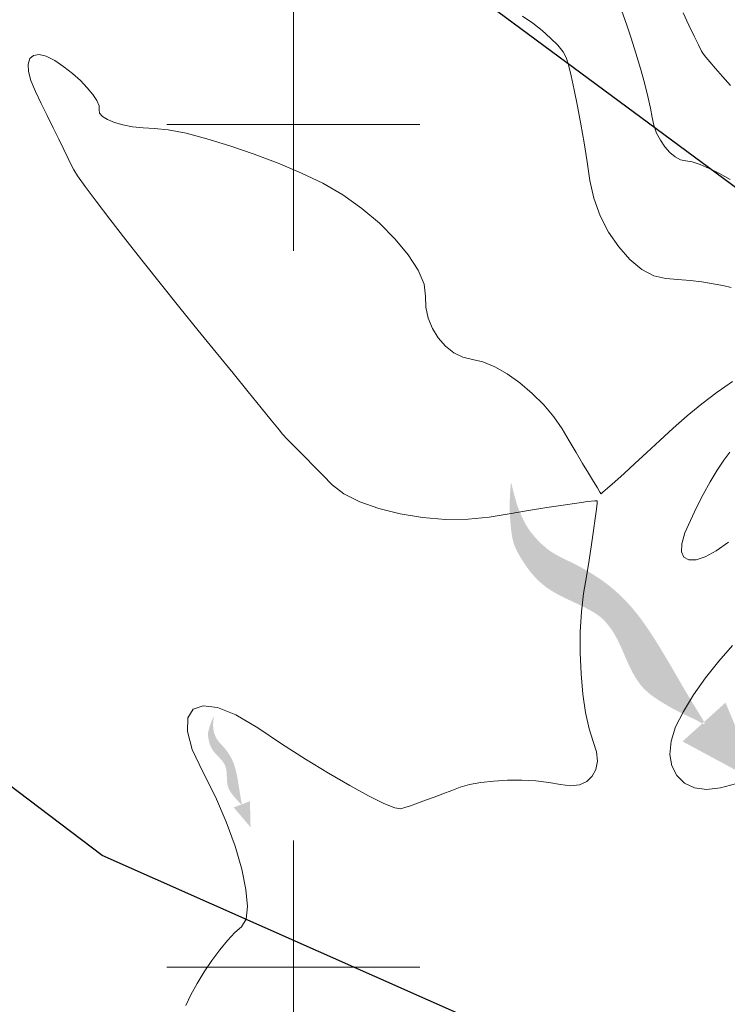
# Model space of a CAD drawing. Units: metres. Extents: x 0 to 629682, y 52 to 2097370.
# Drawn here: x 611034 to 611076, y 2096098 to 2096156 of the extents above; entities that cross this region are included whole.
import ezdxf

# ---------------------------------------------------------------- set-up
doc = ezdxf.new("R2010")
doc.units = ezdxf.units.M
for name, color, linetype in [('calles', 2, 'Continuous'), ('CVL_CURV_D', 8, 'Continuous'), ('CVL_CURV_G', 2, 'Continuous'), ('CVL_RETUTM', 8, 'Continuous'), ('RIOS', 4, 'Continuous')]:
    doc.layers.add(name, color=color, linetype=linetype)

msp = doc.modelspace()

# ---------------------------------------------------------------- hatches: boundary and pattern name
at = {"layer": 'calles', "linetype": 'Continuous', "lineweight": 0}
h = msp.add_hatch(color=7, dxfattribs=at)
h.paths.add_polyline_path([(611077.60283, 2096110.94812), (611075.63231, 2096115.69345), (611074.35616, 2096114.53993), (611074.38564, 2096114.46621), (611074.38973, 2096114.40623), (611074.32434, 2096114.42111), (611074.25832, 2096114.45149), (611073.08002, 2096113.38642)])
h.paths.add_polyline_path([(611070.47765, 2096116.89742), (611070.56322, 2096116.78264), (611070.65545, 2096116.66917), (611070.75611, 2096116.55628), (611070.86701, 2096116.44324), (611070.98993, 2096116.32932), (611071.12666, 2096116.21378), (611071.279, 2096116.09589), (611071.44785, 2096115.97531), (611071.63056, 2096115.85316), (611071.8236, 2096115.73094), (611072.02343, 2096115.61016), (611072.22652, 2096115.49232), (611072.42932, 2096115.37894), (611072.62832, 2096115.2715), (611072.81996, 2096115.17152), (611073.00135, 2096115.08008), (611073.17213, 2096114.99653), (611073.33255, 2096114.91981), (611073.48289, 2096114.84886), (611073.62341, 2096114.78261), (611073.75437, 2096114.72), (611073.87605, 2096114.65996), (611073.98871, 2096114.60143), (611074.09215, 2096114.54428), (611074.18427, 2096114.49213), (611074.25856, 2096114.45171), (611074.35616, 2096114.53993), (611074.29793, 2096114.65023), (611074.21073, 2096114.79979), (611074.09482, 2096114.99094), (611073.95044, 2096115.22599), (611073.77786, 2096115.50727), (611073.57733, 2096115.83708), (611073.3491, 2096116.21775), (611073.09342, 2096116.65161), (611072.81114, 2096117.13829), (611072.50541, 2096117.66679), (611072.17998, 2096118.22344), (611071.8386, 2096118.79457), (611071.485, 2096119.3665), (611071.12295, 2096119.92555), (611070.75617, 2096120.45806), (611070.38842, 2096120.95034), (611070.02321, 2096121.39169), (611069.66318, 2096121.78323), (611069.31071, 2096122.12904), (611068.96822, 2096122.43321), (611068.63809, 2096122.69982), (611068.32274, 2096122.93296), (611068.02455, 2096123.1367), (611067.74594, 2096123.31514), (611067.48857, 2096123.47207), (611067.25123, 2096123.61021), (611067.03199, 2096123.73199), (611066.82892, 2096123.83983), (611066.64008, 2096123.93616), (611066.46353, 2096124.02342), (611066.29735, 2096124.10402), (611066.13959, 2096124.18041), (611065.98856, 2096124.25476), (611065.84347, 2096124.32831), (611065.70378, 2096124.40204), (611065.56896, 2096124.47695), (611065.43845, 2096124.55401), (611065.3117, 2096124.63422), (611065.18819, 2096124.71857), (611065.06735, 2096124.80803), (611064.94886, 2096124.9032), (611064.8332, 2096125.00302), (611064.7211, 2096125.10604), (611064.61323, 2096125.21082), (611064.51032, 2096125.31589), (611064.41307, 2096125.41981), (611064.32217, 2096125.52112), (611064.23834, 2096125.61838), (611064.162, 2096125.71055), (611064.09248, 2096125.79835), (611064.02883, 2096125.88294), (611063.97011, 2096125.96544), (611063.91536, 2096126.04702), (611063.86363, 2096126.1288), (611063.81399, 2096126.21195), (611063.76548, 2096126.29759), (611063.71736, 2096126.38658), (611063.6697, 2096126.47851), (611063.6228, 2096126.57269), (611063.57694, 2096126.66842), (611063.5324, 2096126.76499), (611063.48946, 2096126.86172), (611063.44842, 2096126.95789), (611063.40956, 2096127.0528), (611063.37305, 2096127.14603), (611063.33863, 2096127.23819), (611063.30594, 2096127.33018), (611063.27461, 2096127.42287), (611063.24428, 2096127.51716), (611063.21457, 2096127.61393), (611063.18513, 2096127.71407), (611063.15558, 2096127.81846), (611063.12571, 2096127.92741), (611063.09592, 2096128.03887), (611063.06676, 2096128.15021), (611063.0388, 2096128.25879), (611063.01257, 2096128.36198), (611062.98863, 2096128.45715), (611062.96754, 2096128.54166), (611062.94985, 2096128.61288), (611062.9359, 2096128.6685), (611062.92518, 2096128.70756), (611062.91698, 2096128.72939), (611062.91058, 2096128.73334), (611062.90525, 2096128.71878), (611062.90028, 2096128.68505), (611062.89496, 2096128.63149), (611062.88855, 2096128.55747), (611062.88059, 2096128.46274), (611062.87152, 2096128.34874), (611062.86203, 2096128.21729), (611062.8528, 2096128.07025), (611062.84453, 2096127.90944), (611062.8379, 2096127.73671), (611062.83359, 2096127.5539), (611062.83229, 2096127.36284), (611062.83454, 2096127.16552), (611062.8402, 2096126.9644), (611062.84901, 2096126.76213), (611062.86067, 2096126.56131), (611062.87492, 2096126.36456), (611062.89148, 2096126.17451), (611062.91005, 2096125.99377), (611062.93037, 2096125.82496), (611062.95233, 2096125.66987), (611062.97655, 2096125.52691), (611063.00382, 2096125.39368), (611063.03493, 2096125.26774), (611063.07067, 2096125.14669), (611063.11184, 2096125.02811), (611063.15923, 2096124.90958), (611063.21363, 2096124.78869), (611063.27545, 2096124.6637), (611063.34356, 2096124.53571), (611063.41646, 2096124.40646), (611063.49262, 2096124.27774), (611063.57055, 2096124.1513), (611063.64873, 2096124.02892), (611063.72565, 2096123.91236), (611063.79979, 2096123.8034), (611063.8701, 2096123.70323), (611063.93728, 2096123.61086), (611064.00249, 2096123.52471), (611064.06688, 2096123.44322), (611064.13161, 2096123.36482), (611064.19784, 2096123.28795), (611064.26671, 2096123.21103), (611064.33939, 2096123.13251), (611064.4169, 2096123.05116), (611064.49982, 2096122.96721), (611064.58858, 2096122.88123), (611064.68361, 2096122.79379), (611064.78537, 2096122.70545), (611064.89429, 2096122.61681), (611065.01081, 2096122.52841), (611065.13536, 2096122.44085), (611065.26807, 2096122.35461), (611065.40772, 2096122.26995), (611065.55275, 2096122.18703), (611065.70163, 2096122.10601), (611065.85281, 2096122.02707), (611066.00474, 2096121.95038), (611066.15587, 2096121.8761), (611066.30467, 2096121.80441), (611066.44984, 2096121.7354), (611066.59105, 2096121.66883), (611066.72827, 2096121.60438), (611066.86141, 2096121.54173), (611066.99042, 2096121.48057), (611067.11524, 2096121.42059), (611067.23581, 2096121.36146), (611067.35206, 2096121.30287), (611067.46393, 2096121.24455), (611067.57133, 2096121.18646), (611067.67417, 2096121.1286), (611067.77236, 2096121.07098), (611067.86581, 2096121.01359), (611067.95443, 2096120.95645), (611068.03812, 2096120.89956), (611068.1168, 2096120.84292), (611068.19055, 2096120.7864), (611068.26015, 2096120.72926), (611068.32657, 2096120.67064), (611068.39077, 2096120.60966), (611068.45371, 2096120.54545), (611068.51635, 2096120.47714), (611068.57965, 2096120.40387), (611068.64458, 2096120.32475), (611068.71188, 2096120.239), (611068.78143, 2096120.14614), (611068.85288, 2096120.04578), (611068.92591, 2096119.93753), (611069.00016, 2096119.82098), (611069.0753, 2096119.69575), (611069.15099, 2096119.56145), (611069.22689, 2096119.41767), (611069.30269, 2096119.26445), (611069.37824, 2096119.10351), (611069.45342, 2096118.93702), (611069.52811, 2096118.76713), (611069.60218, 2096118.59598), (611069.67553, 2096118.42574), (611069.74802, 2096118.25857), (611069.81955, 2096118.0966), (611069.89008, 2096117.94155), (611069.96005, 2096117.79329), (611070.02996, 2096117.65126), (611070.10034, 2096117.51487), (611070.17171, 2096117.38354), (611070.24458, 2096117.25671), (611070.31948, 2096117.13381), (611070.39692, 2096117.01424)])
h = msp.add_hatch(color=7, dxfattribs=at)
h.paths.add_polyline_path([(611047.46218, 2096108.29705), (611047.4265, 2096109.8381), (611046.94434, 2096109.65411), (611046.94458, 2096109.6303), (611046.93921, 2096109.61308), (611046.92254, 2096109.62434), (611046.90737, 2096109.64001), (611046.46219, 2096109.47013)])
h.paths.add_polyline_path([(611046.11575, 2096110.73462), (611046.12722, 2096110.69323), (611046.14069, 2096110.65148), (611046.15658, 2096110.60898), (611046.17531, 2096110.56532), (611046.19731, 2096110.52011), (611046.223, 2096110.47295), (611046.2528, 2096110.42344), (611046.28692, 2096110.37138), (611046.32475, 2096110.31738), (611046.36546, 2096110.26224), (611046.40823, 2096110.20676), (611046.45222, 2096110.15175), (611046.49662, 2096110.09801), (611046.5406, 2096110.04635), (611046.58334, 2096109.99758), (611046.62413, 2096109.95231), (611046.66282, 2096109.9104), (611046.69935, 2096109.87152), (611046.73368, 2096109.83535), (611046.76578, 2096109.80156), (611046.79561, 2096109.76983), (611046.82312, 2096109.73982), (611046.84826, 2096109.71122), (611046.87098, 2096109.684), (611046.89108, 2096109.65942), (611046.90747, 2096109.64004), (611046.94434, 2096109.65411), (611046.94004, 2096109.69128), (611046.93189, 2096109.74258), (611046.92024, 2096109.80862), (611046.90539, 2096109.89004), (611046.88768, 2096109.98744), (611046.86742, 2096110.10145), (611046.84494, 2096110.23269), (611046.82056, 2096110.38179), (611046.79448, 2096110.54855), (611046.76638, 2096110.72955), (611046.73583, 2096110.92056), (611046.70239, 2096111.11735), (611046.66562, 2096111.3157), (611046.62509, 2096111.51136), (611046.58035, 2096111.70011), (611046.53098, 2096111.87772), (611046.47678, 2096112.0408), (611046.41862, 2096112.1894), (611046.35761, 2096112.32439), (611046.29487, 2096112.44665), (611046.23151, 2096112.55706), (611046.16864, 2096112.6565), (611046.10738, 2096112.74586), (611046.04884, 2096112.82602), (611045.99391, 2096112.89786), (611045.94254, 2096112.96227), (611045.89446, 2096113.02014), (611045.84938, 2096113.07235), (611045.80704, 2096113.1198), (611045.76714, 2096113.16337), (611045.72942, 2096113.20396), (611045.6936, 2096113.24246), (611045.65944, 2096113.27966), (611045.62685, 2096113.31598), (611045.5958, 2096113.35177), (611045.56623, 2096113.38736), (611045.5381, 2096113.42309), (611045.51137, 2096113.45928), (611045.48599, 2096113.49628), (611045.46191, 2096113.53443), (611045.43911, 2096113.57391), (611045.41761, 2096113.61439), (611045.39745, 2096113.65537), (611045.37866, 2096113.69639), (611045.3613, 2096113.73695), (611045.34539, 2096113.77657), (611045.33097, 2096113.81478), (611045.31809, 2096113.85108), (611045.30675, 2096113.88514), (611045.29685, 2096113.91725), (611045.28823, 2096113.94782), (611045.28077, 2096113.97727), (611045.27432, 2096114.00603), (611045.26874, 2096114.03451), (611045.26389, 2096114.06316), (611045.25962, 2096114.09238), (611045.25583, 2096114.12249), (611045.25249, 2096114.15337), (611045.2496, 2096114.1848), (611045.24717, 2096114.21656), (611045.2452, 2096114.2484), (611045.2437, 2096114.28011), (611045.24267, 2096114.31146), (611045.24211, 2096114.34223), (611045.24202, 2096114.37226), (611045.24241, 2096114.40178), (611045.24326, 2096114.43105), (611045.24456, 2096114.46037), (611045.24632, 2096114.49004), (611045.24852, 2096114.52032), (611045.25117, 2096114.55153), (611045.25424, 2096114.58393), (611045.25772, 2096114.61764), (611045.26149, 2096114.65205), (611045.26543, 2096114.68635), (611045.2694, 2096114.71975), (611045.27328, 2096114.75146), (611045.27692, 2096114.78067), (611045.2802, 2096114.80659), (611045.28299, 2096114.82843), (611045.28513, 2096114.8455), (611045.28637, 2096114.85759), (611045.28645, 2096114.86458), (611045.28509, 2096114.86639), (611045.28202, 2096114.86289), (611045.27696, 2096114.854), (611045.26966, 2096114.8396), (611045.25983, 2096114.81959), (611045.24731, 2096114.79397), (611045.23239, 2096114.76307), (611045.21546, 2096114.72734), (611045.19691, 2096114.68722), (611045.17714, 2096114.64315), (611045.15652, 2096114.59557), (611045.13546, 2096114.54491), (611045.11435, 2096114.49163), (611045.09355, 2096114.4362), (611045.07329, 2096114.37934), (611045.05378, 2096114.32182), (611045.03523, 2096114.26439), (611045.01785, 2096114.20783), (611045.00184, 2096114.15288), (611044.9874, 2096114.10032), (611044.97475, 2096114.0509), (611044.96405, 2096114.00515), (611044.9553, 2096113.96254), (611044.94845, 2096113.92232), (611044.94347, 2096113.88372), (611044.94032, 2096113.84599), (611044.93896, 2096113.80836), (611044.93933, 2096113.77006), (611044.94142, 2096113.73035), (611044.94513, 2096113.68868), (611044.95028, 2096113.64549), (611044.95663, 2096113.60143), (611044.96395, 2096113.55716), (611044.97201, 2096113.51334), (611044.98058, 2096113.47062), (611044.98943, 2096113.42967), (611044.99833, 2096113.39115), (611045.00711, 2096113.3555), (611045.01587, 2096113.32237), (611045.02475, 2096113.2912), (611045.0339, 2096113.26142), (611045.04349, 2096113.23246), (611045.05366, 2096113.20377), (611045.06457, 2096113.17478), (611045.07636, 2096113.14493), (611045.08921, 2096113.11376), (611045.10328, 2096113.08128), (611045.11876, 2096113.04759), (611045.13584, 2096113.01282), (611045.1547, 2096112.97707), (611045.17553, 2096112.94045), (611045.19852, 2096112.90307), (611045.22384, 2096112.86506), (611045.25159, 2096112.82653), (611045.28144, 2096112.78769), (611045.31299, 2096112.74874), (611045.34583, 2096112.70992), (611045.37953, 2096112.67142), (611045.41369, 2096112.63348), (611045.44789, 2096112.59629), (611045.48172, 2096112.56008), (611045.51482, 2096112.52502), (611045.54708, 2096112.49106), (611045.57845, 2096112.45814), (611045.60888, 2096112.42616), (611045.63831, 2096112.39504), (611045.66671, 2096112.36471), (611045.694, 2096112.33508), (611045.72015, 2096112.30607), (611045.7451, 2096112.27761), (611045.76882, 2096112.2497), (611045.7913, 2096112.22235), (611045.8125, 2096112.19557), (611045.8324, 2096112.16938), (611045.85098, 2096112.14377), (611045.8682, 2096112.11877), (611045.88405, 2096112.09439), (611045.89854, 2096112.07057), (611045.9118, 2096112.04703), (611045.924, 2096112.02343), (611045.93533, 2096111.9994), (611045.94596, 2096111.97461), (611045.95606, 2096111.94871), (611045.9658, 2096111.92134), (611045.97537, 2096111.89216), (611045.98488, 2096111.86087), (611045.99424, 2096111.82735), (611046.00332, 2096111.79153), (611046.01199, 2096111.75332), (611046.02009, 2096111.71266), (611046.02751, 2096111.66948), (611046.03409, 2096111.6237), (611046.0397, 2096111.57525), (611046.04425, 2096111.52417), (611046.0479, 2096111.47096), (611046.05084, 2096111.41624), (611046.05328, 2096111.36061), (611046.05541, 2096111.30471), (611046.05743, 2096111.24914), (611046.05954, 2096111.19451), (611046.06196, 2096111.14145), (611046.06484, 2096111.09043), (611046.06831, 2096111.04137), (611046.07243, 2096110.99406), (611046.0773, 2096110.94827), (611046.08299, 2096110.90379), (611046.0896, 2096110.86041), (611046.0972, 2096110.81791), (611046.10587, 2096110.77606)])

# ---------------------------------------------------------------- linework, layer by layer
at = {"layer": 'CVL_CURV_D', "linetype": 'Continuous', "lineweight": 0}
for points, elevation in [([(611063.59306, 2096156.43281), (611064.19413, 2096156.01098), (611064.75712, 2096155.56895), (611065.25967, 2096155.12529), (611065.67943, 2096154.69858), (611065.99404, 2096154.30741), (611066.18114, 2096153.97035), (611066.31416, 2096153.54082), (611066.47593, 2096152.8883), (611066.6582, 2096152.0555), (611066.85272, 2096151.08513), (611067.05125, 2096150.01989), (611067.24555, 2096148.90249), (611067.42736, 2096147.77563), (611067.58845, 2096146.68202), (611067.81925, 2096145.62112), (611068.1981, 2096144.58671), (611068.69855, 2096143.61296), (611069.29418, 2096142.73404), (611069.95856, 2096141.98413), (611070.66524, 2096141.39739), (611071.3878, 2096141.008), (611072.09979, 2096140.85012), (611072.81077, 2096140.80617), (611073.53043, 2096140.73872), (611074.23262, 2096140.65222), (611074.89117, 2096140.55115), (611075.4799, 2096140.43993), (611075.97266, 2096140.32304)], 5.5), ([(611075.91709, 2096152.3097), (611075.446, 2096152.84633), (611075.03274, 2096153.32115), (611074.69585, 2096153.71295), (611074.45389, 2096154.00051), (611074.32541, 2096154.16261), (611074.21553, 2096154.35392), (611074.02615, 2096154.72401), (611073.77094, 2096155.24405), (611073.46363, 2096155.88521), (611073.11791, 2096156.61864)], 6.5), ([(611076.03831, 2096134.74319), (611075.14334, 2096134.11507), (611074.23414, 2096133.42705), (611073.3472, 2096132.70371), (611072.51899, 2096131.96965), (611071.73474, 2096131.24268), (611070.97201, 2096130.5394), (611070.25582, 2096129.88254), (611069.61119, 2096129.29482), (611069.06315, 2096128.79899), (611068.63671, 2096128.41777), (611068.35689, 2096128.1739), (611068.24873, 2096128.0901), (611068.18452, 2096128.17988), (611068.02895, 2096128.42655), (611067.79556, 2096128.80756), (611067.49791, 2096129.30036), (611067.14955, 2096129.8824), (611066.76404, 2096130.53113), (611066.35491, 2096131.22401), (611065.93574, 2096131.93848), (611065.44913, 2096132.65889), (611064.84944, 2096133.36852), (611064.1678, 2096134.04329), (611063.43537, 2096134.6591), (611062.68328, 2096135.19186), (611061.94268, 2096135.61746), (611061.24472, 2096135.91182), (611060.62053, 2096136.05083), (611060.05322, 2096136.18179), (611059.51601, 2096136.45337), (611059.0252, 2096136.84358), (611058.5971, 2096137.33043), (611058.248, 2096137.89193), (611057.99422, 2096138.50608), (611057.85207, 2096139.15088), (611057.83783, 2096139.80435), (611057.74942, 2096140.52406), (611057.39763, 2096141.35605), (611056.81811, 2096142.26104), (611056.04653, 2096143.19978), (611055.11853, 2096144.13298), (611054.06978, 2096145.02138), (611052.93593, 2096145.82571), (611051.75263, 2096146.50669), (611050.48172, 2096147.11035), (611049.1003, 2096147.69619), (611047.66686, 2096148.24509), (611046.23991, 2096148.73796), (611044.87797, 2096149.15569), (611043.63954, 2096149.47917), (611042.58312, 2096149.68931), (611041.76723, 2096149.76699), (611041.10182, 2096149.79619), (611040.47064, 2096149.86929), (611039.89297, 2096149.97984), (611039.38806, 2096150.12138), (611038.97515, 2096150.28747), (611038.67351, 2096150.47164), (611038.50239, 2096150.66745), (611038.48105, 2096150.86843), (611038.47433, 2096151.11026), (611038.34456, 2096151.42146), (611038.10717, 2096151.78495), (611037.77759, 2096152.1836), (611037.37128, 2096152.60033), (611036.90365, 2096153.01801), (611036.39016, 2096153.41955), (611035.84625, 2096153.78784), (611035.33576, 2096154.04949), (611034.91677, 2096154.14964), (611034.59597, 2096154.099), (611034.38009, 2096153.90831), (611034.27584, 2096153.58826), (611034.28994, 2096153.14958), (611034.4291, 2096152.60298), (611034.70005, 2096151.95917), (611035.04778, 2096151.25178), (611035.40394, 2096150.5255), (611035.75521, 2096149.80761), (611036.08829, 2096149.12544), (611036.38985, 2096148.50627), (611036.64659, 2096147.9774), (611036.84519, 2096147.56615), (611036.97234, 2096147.2998), (611037.18992, 2096146.95429), (611037.64411, 2096146.31932), (611038.29801, 2096145.44284), (611039.11469, 2096144.37279), (611040.05727, 2096143.15714), (611041.08882, 2096141.84383), (611042.17244, 2096140.48081), (611043.27122, 2096139.11605), (611044.36235, 2096137.77046), (611045.42434, 2096136.46165), (611046.42228, 2096135.23258), (611047.32125, 2096134.12617), (611048.08635, 2096133.1854), (611048.68267, 2096132.45319), (611049.07529, 2096131.9725), (611049.2293, 2096131.78628), (611049.34576, 2096131.63735), (611049.41118, 2096131.56671), (611049.59835, 2096131.37308), (611049.88993, 2096131.07416), (611050.26857, 2096130.68762), (611050.71691, 2096130.23116), (611051.21761, 2096129.72246), (611051.75332, 2096129.17919), (611052.30669, 2096128.61906), (611053.00261, 2096128.08369), (611053.94116, 2096127.61042), (611055.06783, 2096127.21047), (611056.32806, 2096126.89506), (611057.66733, 2096126.67542), (611059.03109, 2096126.56277), (611060.36483, 2096126.56834), (611061.61399, 2096126.70336), (611062.79816, 2096126.9031), (611063.94819, 2096127.09157), (611065.02652, 2096127.26312), (611065.99557, 2096127.4121), (611066.81775, 2096127.53284), (611067.45549, 2096127.61969), (611067.8712, 2096127.66698), (611068.02733, 2096127.66906), (611068.02119, 2096127.52575), (611067.97835, 2096127.16216), (611067.90355, 2096126.61056), (611067.80156, 2096125.90322), (611067.67711, 2096125.07241), (611067.53496, 2096124.15039), (611067.37986, 2096123.16943), (611067.21657, 2096122.16181), (611067.08431, 2096121.08082), (611067.01695, 2096119.8925), (611067.01114, 2096118.64828), (611067.06352, 2096117.39955), (611067.17075, 2096116.19773), (611067.32947, 2096115.09423), (611067.53635, 2096114.14046), (611067.78803, 2096113.38783), (611067.98317, 2096112.77464), (611068.03024, 2096112.21494), (611067.94066, 2096111.72378), (611067.72583, 2096111.31617), (611067.39714, 2096111.00716), (611066.966, 2096110.81179), (611066.44382, 2096110.74507), (611065.84199, 2096110.82205), (611065.15027, 2096110.95309), (611064.37406, 2096111.03913), (611063.54819, 2096111.08111), (611062.70753, 2096111.07996), (611061.88693, 2096111.03662), (611061.12123, 2096110.95202), (611060.44529, 2096110.82709), (611059.89396, 2096110.66277), (611059.39694, 2096110.47318), (611058.8745, 2096110.27686), (611058.34731, 2096110.08131), (611057.83606, 2096109.89408), (611057.36143, 2096109.72267), (611056.9441, 2096109.57462), (611056.60476, 2096109.45745), (611056.36408, 2096109.37868), (611056.01223, 2096109.43682), (611055.35867, 2096109.70658), (611054.45311, 2096110.15976), (611053.34522, 2096110.76817), (611052.08469, 2096111.50361), (611050.72121, 2096112.33789), (611049.30447, 2096113.24283), (611047.88415, 2096114.19022), (611046.58124, 2096114.97092), (611045.49631, 2096115.40476), (611044.64841, 2096115.50703), (611044.0566, 2096115.29303), (611043.73995, 2096114.77806), (611043.7175, 2096113.9774), (611044.00832, 2096112.90634), (611044.63147, 2096111.58019), (611045.37933, 2096110.10627), (611046.02259, 2096108.61759), (611046.54778, 2096107.16801), (611046.94142, 2096105.81136), (611047.19003, 2096104.6015), (611047.28016, 2096103.59225), (611047.19831, 2096102.83748), (611046.93102, 2096102.391), (611046.53775, 2096102.04606), (611046.09988, 2096101.5782), (611045.6368, 2096101.01478), (611045.16789, 2096100.38317), (611044.71255, 2096099.71072), (611044.29017, 2096099.02478), (611043.92013, 2096098.35272), (611043.62183, 2096097.7219)], 5), ([(611075.88592, 2096130.5589), (611075.53189, 2096130.0786), (611075.14027, 2096129.4796), (611074.72838, 2096128.79197), (611074.31358, 2096128.04579), (611073.91321, 2096127.27115), (611073.5446, 2096126.49812), (611073.22511, 2096125.75678), (611073.03013, 2096125.11868), (611073.01339, 2096124.63741), (611073.15975, 2096124.31611), (611073.45408, 2096124.15793), (611073.88125, 2096124.16603), (611074.42611, 2096124.34355), (611075.07353, 2096124.69363), (611075.80838, 2096125.21943)], 4.5), ([(611076.22644, 2096110.86232), (611075.33722, 2096110.62397), (611074.5051, 2096110.53082), (611073.78442, 2096110.636), (611073.19076, 2096110.91829), (611072.73975, 2096111.35648), (611072.44698, 2096111.92937), (611072.32806, 2096112.61574), (611072.39859, 2096113.39437), (611072.67417, 2096114.24407), (611073.13788, 2096115.16664), (611073.74006, 2096116.15123), (611074.44726, 2096117.15763), (611075.22599, 2096118.1456), (611076.04279, 2096119.07493)], 5)]:
    msp.add_lwpolyline(points, dxfattribs=dict(at, elevation=elevation))
at = {"layer": 'CVL_CURV_G', "linetype": 'Continuous', "lineweight": 5, "elevation": 6}
msp.add_lwpolyline([(611075.90794, 2096146.74382), (611075.2758, 2096147.09096), (611074.6703, 2096147.38749), (611074.1174, 2096147.6199), (611073.64307, 2096147.77469), (611073.27326, 2096147.83835), (611072.95814, 2096147.90822), (611072.63835, 2096148.08056), (611072.32558, 2096148.34024), (611072.03154, 2096148.67214), (611071.76792, 2096149.06114), (611071.54643, 2096149.49211), (611071.37875, 2096149.94993), (611071.2766, 2096150.41947), (611071.17891, 2096150.97269), (611071.02383, 2096151.66699), (611070.82191, 2096152.46543), (611070.58368, 2096153.33104), (611070.31967, 2096154.22688), (611070.04042, 2096155.11599), (611069.75648, 2096155.96141), (611069.47837, 2096156.7262)], dxfattribs=at)
at = {"layer": 'CVL_RETUTM', "color": 8, "linetype": 'Continuous', "lineweight": 0}
for p, q in [((611050, 2096157.5), (611050, 2096142.5)), ((611042.5, 2096150), (611057.5, 2096150)), ((611050, 2096107.5), (611050, 2096092.5)), ((611042.5, 2096100), (611057.5, 2096100))]:
    msp.add_line(p, q, dxfattribs=at)
at = {"layer": 'RIOS'}
for points in [[(611047.43528, 2096167.59336), (611084.45723, 2096140.18972), (611090.57789, 2096129.8341), (611114.7298, 2096102.83618), (611145.18343, 2096062.63569), (611158.78415, 2096037.51051), (611162.62782, 2096022.73084), (611187.9606, 2095971.1383)], [(611197.04, 2095874.32), (611154.54278, 2095957.93013), (611125.47102, 2095997.92582), (611103.10287, 2096032.07016), (611078.70869, 2096089.12874), (611067.66244, 2096093.73042), (611038.66569, 2096106.61466), (611010.12901, 2096128.24154), (610977.45009, 2096159.53186)]]:
    msp.add_lwpolyline(points, dxfattribs=at)

doc.saveas('drawing.dxf')
